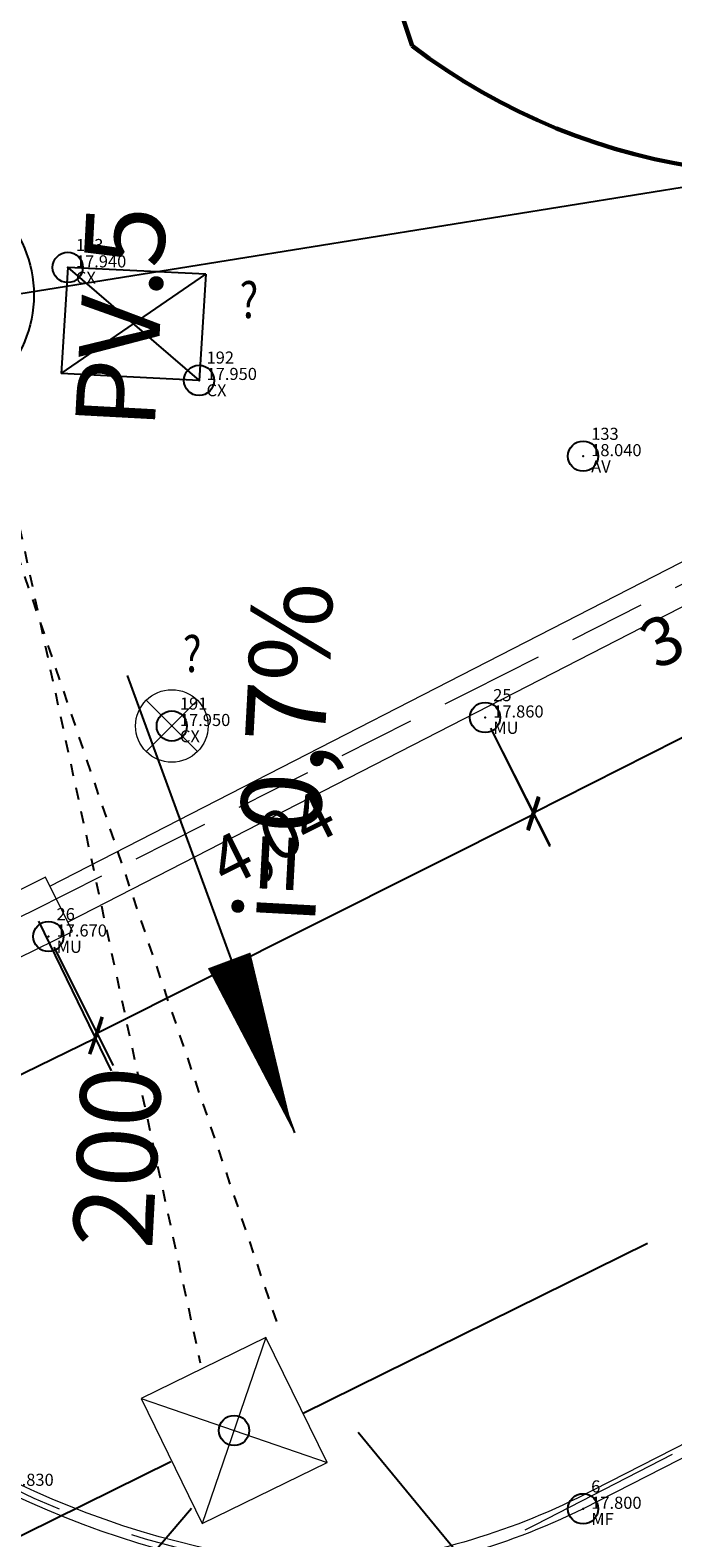
# Model space of a CAD drawing. Units: millimetres. Extents: x 665158 to 668573, y 7471105 to 7473419.
# Drawn here: x 665248 to 665253, y 7471159 to 7471172 of the extents above; entities that cross this region are included whole.
import ezdxf
from ezdxf.enums import TextEntityAlignment as Align

# ---------------------------------------------------------------- set-up
doc = ezdxf.new("R2010")
doc.units = ezdxf.units.MM
doc.header["$PDMODE"] = 32
doc.header["$PDSIZE"] = 0.25
for name, pattern in [('DASHDOT', [1, 0.5, -0.25, 0, -0.25]), ('HIDDEN', [9.525, 6.35, -3.175]), ('PHANTOM', [63.5, 31.75, -6.35, 6.35, -6.35, 6.35, -6.35])]:
    doc.linetypes.add(name, pattern=pattern)
for name, color, linetype, lineweight in [('1', 2, 'Continuous', 15), ('Layer1', 1, 'Continuous', 13), ('limite', 6, 'Continuous', 60), ('T-CAIXA', 2, 'Continuous', 18), ('T-MEDIDAS', 7, 'Continuous', 13), ('T-MF', 3, 'HIDDEN', 18), ('T-MF AVENIDA', 101, 'Continuous', 18), ('T-MURO', 1, 'Continuous', 20), ('T-PILAR', 5, 'Continuous', 20), ('T-TAMPA CX', 2, 'Continuous', 20), ('T-TEXTOS', 7, 'Continuous', 20)]:
    doc.layers.add(name, color=color, linetype=linetype, lineweight=lineweight)
for name, color, linetype in [('ALV.CORTE', 2, 'Continuous'), ('bloco relacoes publicas', 9, 'Continuous'), ('ES-COLUNAS-TEXTOS', 2, 'Continuous'), ('ES-DETALHE', 2, 'Continuous'), ('ES-DT_ÁGUAS PLUVIAIS', 5, 'DASHDOT'), ('es-pontos', 3, 'Continuous'), ('ponto', 1, 'Continuous'), ('ponto_cota', 6, 'Continuous'), ('ponto_descricao', 3, 'Continuous'), ('ponto_texto', 5, 'Continuous'), ('T-ESG_APV', 7, 'Continuous'), ('T-ponto-topo-cx', 2, 'Continuous'), ('T-TUBO-AP', 3, 'PHANTOM')]:
    doc.layers.add(name, color=color, linetype=linetype)
doc.layers.get('0').off()
doc.styles.add('1mm', font='romans.shx', dxfattribs={"height": 0.2})
doc.styles.add('BRAZIL', font='ROMANS', dxfattribs={"bigfont": 'BRAZIL'})
doc.styles.get("Standard").update_dxf_attribs({"font": 'romans.shx', "width": 0.8})
doc.dimstyles.new('ISO-25', dxfattribs={"dimtxt": 2.5, "dimasz": 2.5, "dimexe": 1.25, "dimexo": 0.625, "dimtad": 1, "dimtxsty": 'Standard', "dimcen": 2.5, "dimadec": 0, "dimazin": 0, "dimtfac": 1, "dimtmove": 0, "dimatfit": 3, "dimfxl": 1, "dimarcsym": 0})

# ---------------------------------------------------------------- blocks, each defined once
blk = doc.blocks.new('Corpo da guarda')
at = {"layer": 'Layer1', "ltscale": 2}
for p, q in [((665612.052, 7472091.59, -11.151), (665610.297, 7472090.914, -12.307)), ((665612.052, 7472091.59, -11.151), (665611.905, 7472091.212, -11.148)), ((665612.332, 7472091.481, -11.151), (665612.137, 7472090.979, -11.147)), ((665611.905, 7472091.212, -11.319), (665610.404, 7472090.634, -12.307)), ((665612.137, 7472090.979, -11.237), (665610.512, 7472090.354, -12.307)), ((665616.112, 7472088.474, -12.326), (665616.112, 7472088.474, -12.326)), ((665615.957, 7472088.073, -13.542), (665616.236, 7472087.964, -13.542)), ((665616.236, 7472087.964, -13.582), (665616.005, 7472087.368, -12.306)), ((665616.516, 7472087.856, -13.582), (665616.284, 7472087.259, -12.306)), ((665616.516, 7472087.856, -13.542), (665616.796, 7472087.747, -13.542)), ((665616.796, 7472087.747, -13.542), (665616.564, 7472087.15, -12.307)), ((665615.725, 7472087.476, -12.346), (665616.005, 7472087.368, -12.346)), ((665616.284, 7472087.259, -12.346), (665616.564, 7472087.15, -12.346))]:
    blk.add_line(p, q, dxfattribs=at)
at = {"layer": 'Layer1', "ltscale": 0.03}
for p, q in [((665616.236, 7472087.964, -13.542), (665616.516, 7472087.856, -13.582)), ((665616.005, 7472087.368, -12.346), (665616.284, 7472087.259, -12.346))]:
    blk.add_line(p, q, dxfattribs=at)
at = {"layer": 'limite', "ltscale": 2}
for p, q in [((665608.729, 7472094.537, -12.313), (665608.869, 7472094.591, -12.293)), ((665608.964, 7472093.931, -12.292), (665608.729, 7472094.537, -12.29)), ((665610.804, 7472089.607, -12.313), (665608.869, 7472094.591, -12.29)), ((665607.052, 7472093.193, -12.589), (665608.964, 7472093.931, -12.313)), ((665607.052, 7472093.193, -12.589), (665608.964, 7472093.931, -12.313)), ((665612.106, 7472091.73, -11.152), (665612.052, 7472091.59, -11.151)), ((665612.106, 7472091.73, -12.358), (665617.291, 7472089.717, -12.333)), ((665612.052, 7472091.59, -12.358), (665612.658, 7472091.354, -12.355)), ((665612.658, 7472091.354, -11.151), (665612.188, 7472090.143, -11.141)), ((665610.804, 7472089.607, -11.281), (665612.188, 7472090.143, -11.081)), ((665616.631, 7472089.812, -12.332), (665615.698, 7472087.41, -12.313)), ((665616.631, 7472089.812, -12.336), (665617.237, 7472089.577, -12.333)), ((665617.291, 7472089.717, -13.616), (665617.237, 7472089.577, -13.615))]:
    blk.add_line(p, q, dxfattribs=at)
blk.add_arc((665611.352, 7472090.266, -12.313), 5.201, 145.7582, 326.6919, dxfattribs=at)
blk = doc.blocks.new('A$C280C140E')
at = {"layer": 'T-TAMPA CX', "color": 2}
for p, q in [((-0.212, -0.212), (0.212, 0.212)), ((-0.212, 0.212), (0.212, -0.212))]:
    blk.add_line(p, q, dxfattribs=at)
blk.add_circle((0, 0), 0.3, dxfattribs=at)
blk = doc.blocks.new('SSS')
at = {"layer": 'T-ESG_APV'}
for points in [[(-1.023, 1.065), (-1.164, 0.169)], [(0.142, 0.895), (-1.023, 1.065)], [(0.142, 0.895), (0, 0)], [(0, 0), (-1.164, 0.169)]]:
    blk.add_lwpolyline(points, dxfattribs=at)
at = {"layer": 'T-ESG_APV', "color": 1}
for points in [[(-1.023, 1.065), (0, 0)], [(-1.164, 0.169), (0.142, 0.895)]]:
    blk.add_lwpolyline(points, dxfattribs=at)
blk = doc.blocks.new('_ArchTick')
at = {"color": 0, "linetype": 'ByBlock', "const_width": 0.15}
blk.add_lwpolyline([(-0.5, -0.5), (0.5, 0.5)], dxfattribs=at)
blk = doc.blocks.new('*D103')
at = {"layer": 'Defpoints', "color": 0}
for p in [(665247.924, 7471164.306), (665248.437, 7471163.251), (665244.843, 7471162.806)]:
    blk.add_point(p, dxfattribs=at)
at = {"layer": 'T-MEDIDAS', "color": 0, "lineweight": -2}
for p, q in [((665247.968, 7471164.216), (665248.569, 7471162.981)), ((665245.356, 7471161.751), (665248.437, 7471163.251)), ((665244.887, 7471162.716), (665245.488, 7471161.481))]:
    blk.add_line(p, q, dxfattribs=at)
at = {"layer": 'T-MEDIDAS', "color": 0, "lineweight": -2, "xscale": 0.2, "yscale": 0.2, "zscale": 0.2}
for p, rotation in [((665248.437, 7471163.251), 25.95975016797923), ((665245.356, 7471161.751), 205.9597501679792)]:
    blk.add_blockref('_ArchTick', p, dxfattribs=dict(at, rotation=rotation))
at = {"layer": 'T-MEDIDAS', "color": 0, "insert": (665246.574, 7471163.165), "char_height": 0.4, "attachment_point": 5, "rotation": 25.9598}
blk.add_mtext('3,43', dxfattribs=at)
blk = doc.blocks.new('*D104')
at = {"layer": 'Defpoints', "color": 0}
for p in [(665251.66, 7471165.9), (665252.06, 7471165.101), (665248.05, 7471164.09)]:
    blk.add_point(p, dxfattribs=at)
at = {"layer": 'T-MEDIDAS', "color": 0, "lineweight": -2}
for p, q in [((665251.705, 7471165.811), (665252.195, 7471164.833)), ((665248.45, 7471163.291), (665252.06, 7471165.101)), ((665248.095, 7471164.001), (665248.585, 7471163.023))]:
    blk.add_line(p, q, dxfattribs=at)
at = {"layer": 'T-MEDIDAS', "color": 0, "lineweight": -2, "xscale": 0.2, "yscale": 0.2, "zscale": 0.2}
for p, rotation in [((665252.06, 7471165.101), 26.62850163349473), ((665248.45, 7471163.291), 206.6285016334947)]:
    blk.add_blockref('_ArchTick', p, dxfattribs=dict(at, rotation=rotation))
at = {"layer": 'T-MEDIDAS', "color": 0, "insert": (665249.925, 7471164.856), "char_height": 0.4, "attachment_point": 5, "rotation": 26.6285}
blk.add_mtext('4,04', dxfattribs=at)
blk = doc.blocks.new('*D105')
at = {"layer": 'Defpoints', "color": 0}
for p in [(665255.18, 7471167.68), (665255.578, 7471166.892), (665251.66, 7471165.9)]:
    blk.add_point(p, dxfattribs=at)
at = {"layer": 'T-MEDIDAS', "color": 0, "lineweight": -2}
for p, q in [((665255.225, 7471167.591), (665255.714, 7471166.625)), ((665252.058, 7471165.112), (665255.578, 7471166.892)), ((665251.705, 7471165.811), (665252.194, 7471164.845))]:
    blk.add_line(p, q, dxfattribs=at)
at = {"layer": 'T-MEDIDAS', "color": 0, "lineweight": -2, "xscale": 0.2, "yscale": 0.2, "zscale": 0.2}
for p, rotation in [((665255.578, 7471166.892), 26.82489419187579), ((665252.058, 7471165.112), 206.8248941918758)]:
    blk.add_blockref('_ArchTick', p, dxfattribs=dict(at, rotation=rotation))
at = {"layer": 'T-MEDIDAS', "color": 0, "insert": (665253.485, 7471166.661), "char_height": 0.4, "attachment_point": 5, "rotation": 26.8249}
blk.add_mtext('3,94', dxfattribs=at)

msp = doc.modelspace()

# ---------------------------------------------------------------- linework, layer by layer
at = {"layer": 'ALV.CORTE', "color": 4, "ltscale": 0.1, "elevation": -12.333}
msp.add_lwpolyline([(665262.406, 7471184.523), (665262.217, 7471171.715), (665247.408, 7471169.336)], dxfattribs=at)
at = {"layer": 'ES-COLUNAS-TEXTOS'}
msp.add_line((665250.087, 7471162.468), (665248.705, 7471166.247), dxfattribs=at)
msp.add_lwpolyline([(665249.544, 7471163.892, 0.375, 0, 0), (665250.071, 7471162.487, 0, 0, 0)], format="xyseb", dxfattribs=at)
at = {"layer": 'ES-DETALHE'}
msp.add_line((665250.61, 7471159.994), (665251.964, 7471158.353), dxfattribs=at)
at = {"layer": 'ES-DETALHE', "color": 1}
msp.add_line((665249.233, 7471159.362), (665248.024, 7471157.947), dxfattribs=at)
at = {"layer": 'ES-DT_ÁGUAS PLUVIAIS', "ltscale": 0.03}
msp.add_line((665246.755, 7471172.358), (665249.305, 7471160.565), dxfattribs=at)
at = {"layer": 'ES-DT_ÁGUAS PLUVIAIS', "ltscale": 0.01}
msp.add_line((665247.405, 7471168.391), (665249.941, 7471160.89), dxfattribs=at)
at = {"layer": 'es-pontos'}
msp.add_circle((665246.938, 7471169.392), 0.992, dxfattribs=at)
at = {"layer": 'ponto'}
for p in [(665248.21, 7471169.62), (665249.295, 7471168.686), (665252.47, 7471168.06), (665249.07, 7471165.83), (665251.66, 7471165.9), (665248.05, 7471164.09), (665252.47, 7471159.36)]:
    msp.add_point(p, dxfattribs=at)
at = {"layer": 'T-CAIXA'}
for p, q in [((665249.848, 7471160.777), (665249.322, 7471159.238)), ((665249.848, 7471160.777), (665249.322, 7471159.238)), ((665248.816, 7471160.271), (665250.354, 7471159.744)), ((665248.816, 7471160.271), (665250.354, 7471159.744))]:
    msp.add_line(p, q, dxfattribs=at)
msp.add_lwpolyline([(665249.322, 7471159.238), (665250.354, 7471159.744), (665249.848, 7471160.777), (665248.816, 7471160.271)], close=True, dxfattribs=at)
msp.add_lwpolyline([(665249.322, 7471159.238), (665250.354, 7471159.744), (665249.848, 7471160.777), (665248.816, 7471160.271)], close=True, dxfattribs=at)
at = {"layer": 'T-MF', "ltscale": 0.2}
msp.add_line((665252.079, 7471159.231), (665266.423, 7471166.609), dxfattribs=at)
for centre, radius, start, end in [((665250.866, 7471166.039), 7.215, 222.569, 264.2276), ((665250.488, 7471162.304), 3.461, 264.2276, 297.3651)]:
    msp.add_arc(centre, radius, start, end, dxfattribs=at)
at = {"layer": 'T-MF AVENIDA', "ltscale": 0.2}
for points in [[(665266.46, 7471173.58), (665266.917, 7471168.135, -0.269482), (665266.19, 7471166.36), (665252.47, 7471159.36, -0.094602), (665250.36, 7471158.78, -0.17403), (665245.79, 7471160.84), (665244.74, 7471162.3)], [(665266.36, 7471173.572), (665266.817, 7471168.124, -0.268529), (665266.136, 7471166.445), (665252.425, 7471159.449, -0.09422), (665250.36, 7471158.88, -0.173435), (665245.866, 7471160.906), (665244.821, 7471162.358)]]:
    msp.add_lwpolyline(points, format="xyb", dxfattribs=at)
at = {"layer": 'T-MURO'}
for p, q in [((665258.309, 7471169.763), (665248.059, 7471164.502)), ((665258.46, 7471169.47), (665248.21, 7471164.208))]:
    msp.add_line(p, q, dxfattribs=at)
at = {"layer": 'T-MURO', "linetype": 'HIDDEN', "ltscale": 0.1}
msp.add_lwpolyline([(665244.843, 7471162.806), (665247.924, 7471164.306), (665251.534, 7471166.116), (665255.054, 7471167.896), (665258.564, 7471169.626), (665262.184, 7471171.506), (665265.944, 7471173.406)], dxfattribs=at)
at = {"layer": 'T-PILAR'}
msp.add_lwpolyline([(665247.577, 7471164.358), (665247.8, 7471163.91), (665248.248, 7471164.132), (665248.025, 7471164.58), (665247.577, 7471164.358)], dxfattribs=at)
at = {"layer": 'T-ponto-topo-cx'}
msp.add_point((665249.585, 7471160.007), dxfattribs=at)
at = {"layer": 'T-TUBO-AP', "color": 5, "ltscale": 0.1}
for p, q in [((665250.155, 7471160.151), (665264.403, 7471167.17)), ((665234.821, 7471152.735), (665249.069, 7471159.754))]:
    msp.add_line(p, q, dxfattribs=at)

# ---------------------------------------------------------------- block references
at = {"layer": '1'}
msp.add_blockref('A$C280C140E', (665249.07, 7471165.83), dxfattribs=at)
at = {"layer": 'bloco relacoes publicas', "rotation": 86.9230914738642}
msp.add_blockref('Corpo da guarda', (8090844.987, 6405449.064, 0), dxfattribs=at)
at = {"layer": 'T-ESG_APV', "xscale": 0.969937750945524, "yscale": 0.9699377509455241, "zscale": 0.969937750945524, "rotation": 5.42188551646967}
msp.add_blockref('SSS', (665249.295, 7471168.686), dxfattribs=at)

# ---------------------------------------------------------------- texts
at = {"layer": 'ES-DETALHE', "style": 'BRAZIL'}
for s, p in [('PV.5', (665248.927, 7471168.274)), ('i=0,7%%%', (665250.252, 7471164.181)), ('200', (665248.907, 7471161.5))]:
    msp.add_text(s, height=0.66, rotation=86.9231, dxfattribs=at).set_placement(p)
at = {"layer": 'ponto_cota', "style": '1mm'}
for s, p in [('17.940', (665248.277, 7471169.62)), ('17.950', (665249.357, 7471168.69)), ('18.040', (665252.537, 7471168.06)), ('17.950', (665249.137, 7471165.83)), ('17.860', (665251.727, 7471165.9)), ('17.670', (665248.117, 7471164.09)), ('17.830', (665247.677, 7471159.55)), ('17.800', (665252.537, 7471159.36))]:
    msp.add_text(s, height=0.1, rotation=359.9544, dxfattribs=at).set_placement(p)
at = {"layer": 'ponto_descricao', "style": '1mm'}
for s, p in [('CX', (665248.277, 7471169.485)), ('CX', (665249.357, 7471168.555)), ('AV', (665252.537, 7471167.925)), ('MU', (665251.727, 7471165.765)), ('CX', (665249.137, 7471165.695)), ('MU', (665248.117, 7471163.955)), ('MF', (665252.537, 7471159.225))]:
    msp.add_text(s, height=0.1, rotation=359.9544, dxfattribs=at).set_placement(p)
at = {"layer": 'ponto_texto', "style": '1mm'}
for s, p in [('193', (665248.277, 7471169.755)), ('192', (665249.357, 7471168.825)), ('133', (665252.537, 7471168.195)), ('191', (665249.137, 7471165.965)), ('25', (665251.727, 7471166.035)), ('26', (665248.117, 7471164.225)), ('6', (665252.537, 7471159.495))]:
    msp.add_text(s, height=0.1, rotation=359.9544, dxfattribs=at).set_placement(p)
at = {"layer": 'T-TEXTOS', "ltscale": 0.1, "width": 0.8}
for p in [(665249.63, 7471169.107), (665249.161, 7471166.182)]:
    msp.add_text('?', height=0.3, dxfattribs=at).set_placement(p, align=Align.BOTTOM_LEFT)

# ---------------------------------------------------------------- dimensions: what is measured, and where the dimension line sits
at = {"layer": 'T-MEDIDAS'}
for p1, p2, distance, picture, middle in [((665251.66, 7471165.9), (665255.18, 7471167.68), -0.883, '*D105', (665253.485, 7471166.661)), ((665248.05, 7471164.09), (665251.66, 7471165.9), -0.893, '*D104', (665249.925, 7471164.856)), ((665244.843, 7471162.806), (665247.924, 7471164.306), -1.173, '*D103', (665246.574, 7471163.165))]:
    dim = msp.add_aligned_dim(p1=p1, p2=p2, distance=distance, dimstyle='ISO-25', override={"dimtxt": 0.4, "dimasz": 0.2, "dimexe": 0.3, "dimexo": 0.1, "dimgap": 0.5, "dimblk": 'ArchTick', "dimblk2": 'ArchTick', "dimldrblk": 'ArchTick', "dimfxl": 0.03}, dxfattribs=at)
    dim.commit()
    dim.dimension.update_dxf_attribs({"geometry": picture, "text_midpoint": middle})

doc.saveas('drawing.dxf')
